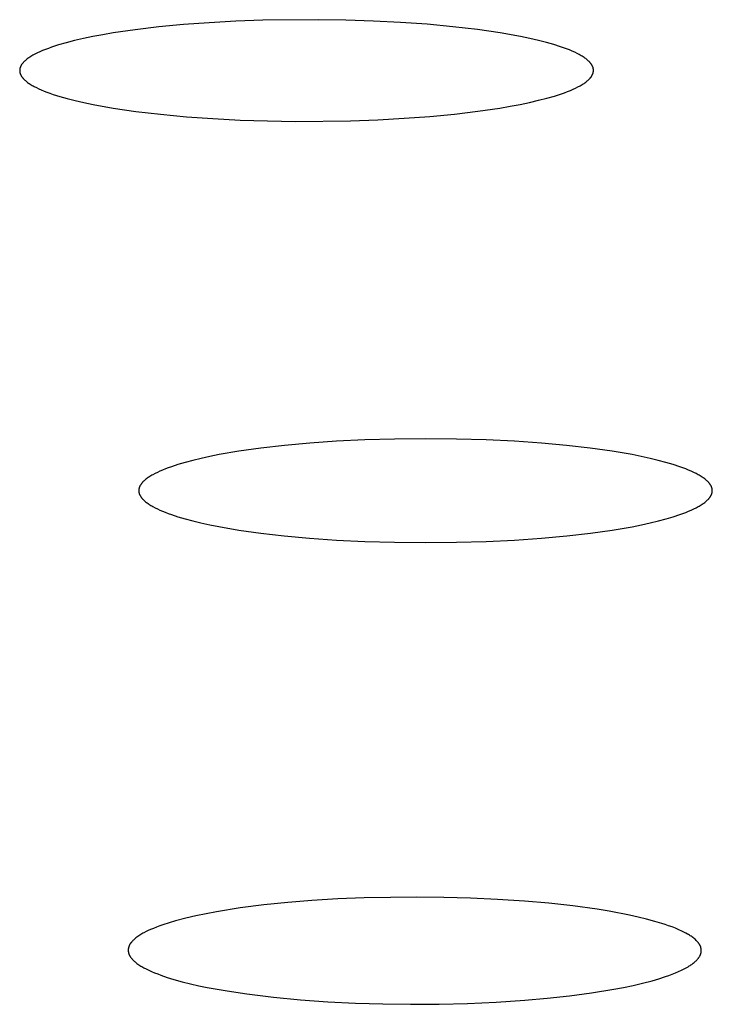
# Model space of a CAD drawing. Units: millimetres. Extents: x -613 to 385, y -1463 to 1531.
# Drawn here: x 256 to 262, y 1436 to 1444 of the extents above; entities that cross this region are included whole.
import ezdxf

# ---------------------------------------------------------------- set-up
doc = ezdxf.new("R2010")
doc.units = ezdxf.units.MM
doc.header["$MEASUREMENT"] = 0

msp = doc.modelspace()

# ---------------------------------------------------------------- linework, layer by layer
for p, q in [((257.215, 1444.285), (257.0007, 1444.2647)), ((257.4383, 1444.3015), (257.215, 1444.285)), ((257.6687, 1444.3141), (257.4383, 1444.3015)), ((257.9045, 1444.3227), (257.6687, 1444.3141)), ((258.385, 1444.3277), (257.9045, 1444.3227)), ((258.6261, 1444.324), (258.385, 1444.3277)), ((258.8654, 1444.3162), (258.6261, 1444.324)), ((259.1011, 1444.3041), (258.8654, 1444.3162)), ((259.3314, 1444.2876), (259.1011, 1444.3041)), ((259.5545, 1444.2669), (259.3314, 1444.2876)), ((256.5159, 1444.1973), (256.4294, 1444.181)), ((256.6061, 1444.2126), (256.5159, 1444.1973)), ((256.7972, 1444.2405), (256.6061, 1444.2126)), ((257.0007, 1444.2647), (256.7972, 1444.2405)), ((259.7687, 1444.2417), (259.5545, 1444.2669)), ((259.9658, 1444.213), (259.7687, 1444.2417)), ((260.1419, 1444.1816), (259.9658, 1444.213)), ((256.1306, 1444.1082), (256.0705, 1444.0888)), ((256.1967, 1444.1272), (256.1306, 1444.1082)), ((256.2688, 1444.1458), (256.1967, 1444.1272)), ((256.347, 1444.1638), (256.2688, 1444.1458)), ((256.4294, 1444.181), (256.347, 1444.1638)), ((260.222, 1444.165), (260.1419, 1444.1816)), ((260.2968, 1444.1478), (260.222, 1444.165)), ((260.3663, 1444.1301), (260.2968, 1444.1478)), ((260.4304, 1444.1119), (260.3663, 1444.1301)), ((260.4892, 1444.0932), (260.4304, 1444.1119)), ((255.8981, 1444.0133), (255.8895, 1444.0081)), ((255.907, 1444.0184), (255.8981, 1444.0133)), ((255.9259, 1444.0287), (255.907, 1444.0184)), ((255.9463, 1444.0389), (255.9259, 1444.0287)), ((255.9682, 1444.049), (255.9463, 1444.0389)), ((255.9915, 1444.0591), (255.9682, 1444.049)), ((256.0163, 1444.069), (255.9915, 1444.0591)), ((256.0426, 1444.0789), (256.0163, 1444.069)), ((256.0705, 1444.0888), (256.0426, 1444.0789)), ((260.5165, 1444.0838), (260.4892, 1444.0932)), ((260.5425, 1444.0742), (260.5165, 1444.0838)), ((260.5671, 1444.0645), (260.5425, 1444.0742)), ((260.5904, 1444.0547), (260.5671, 1444.0645)), ((260.6123, 1444.0449), (260.5904, 1444.0547)), ((260.6329, 1444.0349), (260.6123, 1444.0449)), ((260.652, 1444.0249), (260.6329, 1444.0349)), ((260.6611, 1444.0199), (260.652, 1444.0249)), ((260.6698, 1444.0149), (260.6611, 1444.0199)), ((260.6782, 1444.0098), (260.6698, 1444.0149)), ((255.8051, 1443.9297), (255.8037, 1443.927)), ((255.8066, 1443.9323), (255.8051, 1443.9297)), ((255.8082, 1443.935), (255.8066, 1443.9323)), ((255.8099, 1443.9376), (255.8082, 1443.935)), ((255.8116, 1443.9402), (255.8099, 1443.9376)), ((255.8135, 1443.9429), (255.8116, 1443.9402)), ((255.8155, 1443.9455), (255.8135, 1443.9429)), ((255.8175, 1443.9481), (255.8155, 1443.9455)), ((255.8196, 1443.9508), (255.8175, 1443.9481)), ((255.8219, 1443.9534), (255.8196, 1443.9508)), ((255.8242, 1443.956), (255.8219, 1443.9534)), ((255.8266, 1443.9586), (255.8242, 1443.956)), ((255.8291, 1443.9613), (255.8266, 1443.9586)), ((255.8317, 1443.9639), (255.8291, 1443.9613)), ((255.8343, 1443.9665), (255.8317, 1443.9639)), ((255.84, 1443.9717), (255.8343, 1443.9665)), ((255.846, 1443.977), (255.84, 1443.9717)), ((255.8523, 1443.9822), (255.846, 1443.977)), ((255.859, 1443.9874), (255.8523, 1443.9822)), ((255.8661, 1443.9926), (255.859, 1443.9874)), ((255.8736, 1443.9978), (255.8661, 1443.9926)), ((255.8814, 1444.003), (255.8736, 1443.9978)), ((255.8895, 1444.0081), (255.8814, 1444.003)), ((260.6862, 1444.0047), (260.6782, 1444.0098)), ((260.6939, 1443.9996), (260.6862, 1444.0047)), ((260.7013, 1443.9945), (260.6939, 1443.9996)), ((260.7083, 1443.9894), (260.7013, 1443.9945)), ((260.7149, 1443.9843), (260.7083, 1443.9894)), ((260.7212, 1443.9791), (260.7149, 1443.9843)), ((260.7272, 1443.974), (260.7212, 1443.9791)), ((260.7328, 1443.9688), (260.7272, 1443.974)), ((260.7381, 1443.9636), (260.7328, 1443.9688)), ((260.7406, 1443.961), (260.7381, 1443.9636)), ((260.743, 1443.9584), (260.7406, 1443.961)), ((260.7453, 1443.9558), (260.743, 1443.9584)), ((260.7476, 1443.9532), (260.7453, 1443.9558)), ((260.7497, 1443.9506), (260.7476, 1443.9532)), ((260.7518, 1443.948), (260.7497, 1443.9506)), ((260.7538, 1443.9454), (260.7518, 1443.948)), ((260.7557, 1443.9428), (260.7538, 1443.9454)), ((260.7575, 1443.9402), (260.7557, 1443.9428)), ((260.7592, 1443.9376), (260.7575, 1443.9402)), ((260.7608, 1443.9349), (260.7592, 1443.9376)), ((260.7624, 1443.9323), (260.7608, 1443.9349)), ((260.7638, 1443.9297), (260.7624, 1443.9323)), ((260.7652, 1443.9271), (260.7638, 1443.9297)), ((255.7932, 1443.8901), (255.7931, 1443.8874)), ((255.7931, 1443.8874), (255.7931, 1443.8848)), ((255.7931, 1443.8848), (255.7932, 1443.8821)), ((255.7934, 1443.8927), (255.7932, 1443.8901)), ((255.7932, 1443.8821), (255.7934, 1443.8795)), ((255.7936, 1443.8954), (255.7934, 1443.8927)), ((255.7934, 1443.8795), (255.7937, 1443.8769)), ((255.794, 1443.898), (255.7936, 1443.8954)), ((255.7937, 1443.8769), (255.794, 1443.8742)), ((255.7944, 1443.9006), (255.794, 1443.898)), ((255.794, 1443.8742), (255.7945, 1443.8716)), ((255.7949, 1443.9033), (255.7944, 1443.9006)), ((255.7945, 1443.8716), (255.795, 1443.869)), ((255.7955, 1443.9059), (255.7949, 1443.9033)), ((255.795, 1443.869), (255.7957, 1443.8663)), ((255.7962, 1443.9086), (255.7955, 1443.9059)), ((255.7957, 1443.8663), (255.7964, 1443.8637)), ((255.797, 1443.9112), (255.7962, 1443.9086)), ((255.7964, 1443.8637), (255.7972, 1443.8611)), ((255.7979, 1443.9138), (255.797, 1443.9112)), ((255.7972, 1443.8611), (255.7981, 1443.8584)), ((255.7989, 1443.9165), (255.7979, 1443.9138)), ((255.7981, 1443.8584), (255.7991, 1443.8558)), ((255.7999, 1443.9191), (255.7989, 1443.9165)), ((255.7991, 1443.8558), (255.8001, 1443.8532)), ((255.8011, 1443.9218), (255.7999, 1443.9191)), ((255.8001, 1443.8532), (255.8013, 1443.8505)), ((255.8023, 1443.9244), (255.8011, 1443.9218)), ((255.8013, 1443.8505), (255.8025, 1443.8479)), ((255.8037, 1443.927), (255.8023, 1443.9244)), ((255.8025, 1443.8479), (255.8039, 1443.8453)), ((255.8039, 1443.8453), (255.8053, 1443.8427)), ((255.8053, 1443.8427), (255.8068, 1443.84)), ((260.761, 1443.8402), (260.7626, 1443.8428)), ((260.7626, 1443.8428), (260.764, 1443.8454)), ((260.764, 1443.8454), (260.7654, 1443.8481)), ((260.7665, 1443.9245), (260.7652, 1443.9271)), ((260.7654, 1443.8481), (260.7667, 1443.8507)), ((260.7677, 1443.9218), (260.7665, 1443.9245)), ((260.7667, 1443.8507), (260.7679, 1443.8533)), ((260.7688, 1443.9192), (260.7677, 1443.9218)), ((260.7679, 1443.8533), (260.769, 1443.856)), ((260.7698, 1443.9166), (260.7688, 1443.9192)), ((260.769, 1443.856), (260.77, 1443.8586)), ((260.7708, 1443.914), (260.7698, 1443.9166)), ((260.77, 1443.8586), (260.7709, 1443.8612)), ((260.7716, 1443.9113), (260.7708, 1443.914)), ((260.7709, 1443.8612), (260.7717, 1443.8639)), ((260.7724, 1443.9087), (260.7716, 1443.9113)), ((260.7717, 1443.8639), (260.7725, 1443.8665)), ((260.773, 1443.9061), (260.7724, 1443.9087)), ((260.7725, 1443.8665), (260.7731, 1443.8692)), ((260.7736, 1443.9034), (260.773, 1443.9061)), ((260.7731, 1443.8692), (260.7737, 1443.8718)), ((260.7741, 1443.9008), (260.7736, 1443.9034)), ((260.7737, 1443.8718), (260.7742, 1443.8744)), ((260.7745, 1443.8982), (260.7741, 1443.9008)), ((260.7742, 1443.8744), (260.7746, 1443.8771)), ((260.7748, 1443.8955), (260.7745, 1443.8982)), ((260.7746, 1443.8771), (260.7749, 1443.8797)), ((260.775, 1443.8929), (260.7748, 1443.8955)), ((260.7749, 1443.8797), (260.7751, 1443.8823)), ((260.7752, 1443.8903), (260.775, 1443.8929)), ((260.7751, 1443.8823), (260.7752, 1443.885)), ((260.7752, 1443.8876), (260.7752, 1443.8903)), ((260.7752, 1443.885), (260.7752, 1443.8876)), ((255.8068, 1443.84), (255.8084, 1443.8374)), ((255.8084, 1443.8374), (255.8101, 1443.8348)), ((255.8101, 1443.8348), (255.8118, 1443.8322)), ((255.8118, 1443.8322), (255.8137, 1443.8296)), ((255.8137, 1443.8296), (255.8156, 1443.827)), ((255.8156, 1443.827), (255.8177, 1443.8243)), ((255.8177, 1443.8243), (255.8198, 1443.8217)), ((255.8198, 1443.8217), (255.822, 1443.8191)), ((255.822, 1443.8191), (255.8243, 1443.8165)), ((255.8243, 1443.8165), (255.8267, 1443.8139)), ((255.8267, 1443.8139), (255.8291, 1443.8113)), ((255.8291, 1443.8113), (255.8317, 1443.8087)), ((255.8317, 1443.8087), (255.8371, 1443.8036)), ((255.8371, 1443.8036), (255.8428, 1443.7984)), ((255.8428, 1443.7984), (255.8488, 1443.7932)), ((255.8488, 1443.7932), (255.8552, 1443.7881)), ((255.8552, 1443.7881), (255.862, 1443.7829)), ((255.862, 1443.7829), (255.8691, 1443.7778)), ((255.8691, 1443.7778), (255.8765, 1443.7727)), ((255.8765, 1443.7727), (255.8843, 1443.7676)), ((255.8843, 1443.7676), (255.8924, 1443.7625)), ((255.8924, 1443.7625), (255.9009, 1443.7575)), ((255.9009, 1443.7575), (255.9097, 1443.7524)), ((260.6598, 1443.7542), (260.6687, 1443.7594)), ((260.6687, 1443.7594), (260.6773, 1443.7645)), ((260.6773, 1443.7645), (260.6855, 1443.7697)), ((260.6855, 1443.7697), (260.6933, 1443.7748)), ((260.6933, 1443.7748), (260.7008, 1443.78)), ((260.7008, 1443.78), (260.7079, 1443.7852)), ((260.7079, 1443.7852), (260.7147, 1443.7904)), ((260.7147, 1443.7904), (260.7211, 1443.7956)), ((260.7211, 1443.7956), (260.7271, 1443.8008)), ((260.7271, 1443.8008), (260.7328, 1443.806)), ((260.7328, 1443.806), (260.7381, 1443.8113)), ((260.7381, 1443.8113), (260.7407, 1443.8139)), ((260.7407, 1443.8139), (260.7431, 1443.8165)), ((260.7431, 1443.8165), (260.7455, 1443.8191)), ((260.7455, 1443.8191), (260.7477, 1443.8218)), ((260.7477, 1443.8218), (260.7499, 1443.8244)), ((260.7499, 1443.8244), (260.752, 1443.827)), ((260.752, 1443.827), (260.754, 1443.8296)), ((260.754, 1443.8296), (260.7559, 1443.8323)), ((260.7559, 1443.8323), (260.7577, 1443.8349)), ((260.7577, 1443.8349), (260.7594, 1443.8375)), ((260.7594, 1443.8375), (260.761, 1443.8402)), ((255.9097, 1443.7524), (255.9189, 1443.7474)), ((255.9189, 1443.7474), (255.9382, 1443.7374)), ((255.9382, 1443.7374), (255.9589, 1443.7275)), ((255.9589, 1443.7275), (255.981, 1443.7176)), ((255.981, 1443.7176), (256.0044, 1443.7079)), ((256.0044, 1443.7079), (256.0291, 1443.6982)), ((256.0291, 1443.6982), (256.0552, 1443.6886)), ((256.0552, 1443.6886), (256.0827, 1443.6792)), ((256.0827, 1443.6792), (256.1416, 1443.6605)), ((260.4367, 1443.6648), (260.4965, 1443.6841)), ((260.4965, 1443.6841), (260.5242, 1443.6939)), ((260.5242, 1443.6939), (260.5505, 1443.7038)), ((260.5505, 1443.7038), (260.5753, 1443.7138)), ((260.5753, 1443.7138), (260.5986, 1443.7238)), ((260.5986, 1443.7238), (260.6204, 1443.7339)), ((260.6204, 1443.7339), (260.6408, 1443.744)), ((260.6408, 1443.744), (260.6598, 1443.7542)), ((256.1416, 1443.6605), (256.2058, 1443.6424)), ((256.2058, 1443.6424), (256.2753, 1443.6247)), ((256.2753, 1443.6247), (256.3501, 1443.6076)), ((256.3501, 1443.6076), (256.4301, 1443.591)), ((256.4301, 1443.591), (256.6056, 1443.5597)), ((260.0525, 1443.5757), (260.1388, 1443.5921)), ((260.1388, 1443.5921), (260.2212, 1443.6093)), ((260.2212, 1443.6093), (260.2993, 1443.6274)), ((260.2993, 1443.6274), (260.371, 1443.6459)), ((260.371, 1443.6459), (260.4367, 1443.6648)), ((256.6056, 1443.5597), (256.8017, 1443.5312)), ((256.8017, 1443.5312), (257.0166, 1443.5059)), ((257.0166, 1443.5059), (257.2402, 1443.485)), ((259.3547, 1443.4877), (259.5686, 1443.5081)), ((259.5686, 1443.5081), (259.7717, 1443.5323)), ((259.7717, 1443.5323), (259.9624, 1443.5603)), ((259.9624, 1443.5603), (260.0525, 1443.5757)), ((257.2402, 1443.485), (257.4708, 1443.4685)), ((257.4708, 1443.4685), (257.7067, 1443.4564)), ((257.7067, 1443.4564), (257.9459, 1443.4485)), ((257.9459, 1443.4485), (258.1869, 1443.4448)), ((258.1869, 1443.4448), (258.6667, 1443.4499)), ((258.6667, 1443.4499), (258.902, 1443.4585)), ((258.902, 1443.4585), (259.132, 1443.4711)), ((259.132, 1443.4711), (259.3547, 1443.4877)), ((258.7906, 1440.678), (258.5447, 1440.6663)), ((259.0484, 1440.6853), (258.7906, 1440.678)), ((259.3173, 1440.6878), (259.0484, 1440.6853)), ((259.5862, 1440.6853), (259.3173, 1440.6878)), ((259.8441, 1440.678), (259.5862, 1440.6853)), ((260.09, 1440.6662), (259.8441, 1440.678)), ((257.887, 1440.607), (257.6974, 1440.5802)), ((258.092, 1440.6305), (257.887, 1440.607)), ((258.3115, 1440.6503), (258.092, 1440.6305)), ((258.5447, 1440.6663), (258.3115, 1440.6503)), ((260.3232, 1440.6502), (260.09, 1440.6662)), ((260.5427, 1440.6303), (260.3232, 1440.6502)), ((260.7477, 1440.6068), (260.5427, 1440.6303)), ((260.9373, 1440.58), (260.7477, 1440.6068)), ((257.3679, 1440.5178), (257.2964, 1440.5006)), ((257.4438, 1440.5344), (257.3679, 1440.5178)), ((257.5241, 1440.5504), (257.4438, 1440.5344)), ((257.6974, 1440.5802), (257.5241, 1440.5504)), ((261.1106, 1440.5502), (260.9373, 1440.58)), ((261.1909, 1440.5342), (261.1106, 1440.5502)), ((261.2668, 1440.5176), (261.1909, 1440.5342)), ((261.3382, 1440.5004), (261.2668, 1440.5176)), ((257.058, 1440.4264), (257.0337, 1440.4166)), ((257.0835, 1440.4361), (257.058, 1440.4264)), ((257.1103, 1440.4457), (257.0835, 1440.4361)), ((257.1676, 1440.4645), (257.1103, 1440.4457)), ((257.2296, 1440.4828), (257.1676, 1440.4645)), ((257.2964, 1440.5006), (257.2296, 1440.4828)), ((261.405, 1440.4826), (261.3382, 1440.5004)), ((261.4671, 1440.4642), (261.405, 1440.4826)), ((261.5243, 1440.4454), (261.4671, 1440.4642)), ((261.5511, 1440.4358), (261.5243, 1440.4454)), ((261.5766, 1440.4261), (261.5511, 1440.4358)), ((261.6009, 1440.4163), (261.5766, 1440.4261)), ((256.8932, 1440.3401), (256.8866, 1440.3348)), ((256.9003, 1440.3453), (256.8932, 1440.3401)), ((256.9076, 1440.3505), (256.9003, 1440.3453)), ((256.9153, 1440.3557), (256.9076, 1440.3505)), ((256.9234, 1440.3609), (256.9153, 1440.3557)), ((256.9317, 1440.3661), (256.9234, 1440.3609)), ((256.9405, 1440.3712), (256.9317, 1440.3661)), ((256.9495, 1440.3764), (256.9405, 1440.3712)), ((256.9686, 1440.3865), (256.9495, 1440.3764)), ((256.989, 1440.3966), (256.9686, 1440.3865)), ((257.0107, 1440.4067), (256.989, 1440.3966)), ((257.0337, 1440.4166), (257.0107, 1440.4067)), ((261.6239, 1440.4064), (261.6009, 1440.4163)), ((261.6456, 1440.3963), (261.6239, 1440.4064)), ((261.666, 1440.3862), (261.6456, 1440.3963)), ((261.6851, 1440.376), (261.666, 1440.3862)), ((261.6941, 1440.3709), (261.6851, 1440.376)), ((261.7028, 1440.3658), (261.6941, 1440.3709)), ((261.7112, 1440.3606), (261.7028, 1440.3658)), ((261.7193, 1440.3554), (261.7112, 1440.3606)), ((261.727, 1440.3502), (261.7193, 1440.3554)), ((261.7343, 1440.345), (261.727, 1440.3502)), ((261.7413, 1440.3397), (261.7343, 1440.345)), ((261.748, 1440.3345), (261.7413, 1440.3397)), ((256.8284, 1440.2516), (256.828, 1440.2488)), ((256.8289, 1440.2543), (256.8284, 1440.2516)), ((256.8295, 1440.257), (256.8289, 1440.2543)), ((256.8302, 1440.2597), (256.8295, 1440.257)), ((256.831, 1440.2624), (256.8302, 1440.2597)), ((256.8319, 1440.2652), (256.831, 1440.2624)), ((256.8329, 1440.2679), (256.8319, 1440.2652)), ((256.8339, 1440.2706), (256.8329, 1440.2679)), ((256.8351, 1440.2733), (256.8339, 1440.2706)), ((256.8364, 1440.276), (256.8351, 1440.2733)), ((256.8377, 1440.2787), (256.8364, 1440.276)), ((256.8391, 1440.2814), (256.8377, 1440.2787)), ((256.8407, 1440.2841), (256.8391, 1440.2814)), ((256.8423, 1440.2868), (256.8407, 1440.2841)), ((256.844, 1440.2895), (256.8423, 1440.2868)), ((256.8458, 1440.2922), (256.844, 1440.2895)), ((256.8477, 1440.2949), (256.8458, 1440.2922)), ((256.8496, 1440.2976), (256.8477, 1440.2949)), ((256.8517, 1440.3003), (256.8496, 1440.2976)), ((256.8538, 1440.3029), (256.8517, 1440.3003)), ((256.8561, 1440.3056), (256.8538, 1440.3029)), ((256.8584, 1440.3083), (256.8561, 1440.3056)), ((256.8608, 1440.3109), (256.8584, 1440.3083)), ((256.8633, 1440.3136), (256.8608, 1440.3109)), ((256.8686, 1440.3189), (256.8633, 1440.3136)), ((256.8743, 1440.3242), (256.8686, 1440.3189)), ((256.8802, 1440.3295), (256.8743, 1440.3242)), ((256.8866, 1440.3348), (256.8802, 1440.3295)), ((261.7543, 1440.3292), (261.748, 1440.3345)), ((261.7603, 1440.3239), (261.7543, 1440.3292)), ((261.7659, 1440.3186), (261.7603, 1440.3239)), ((261.7712, 1440.3133), (261.7659, 1440.3186)), ((261.7737, 1440.3106), (261.7712, 1440.3133)), ((261.7762, 1440.3079), (261.7737, 1440.3106)), ((261.7785, 1440.3052), (261.7762, 1440.3079)), ((261.7807, 1440.3026), (261.7785, 1440.3052)), ((261.7829, 1440.2999), (261.7807, 1440.3026)), ((261.7849, 1440.2972), (261.7829, 1440.2999)), ((261.7869, 1440.2945), (261.7849, 1440.2972)), ((261.7888, 1440.2918), (261.7869, 1440.2945)), ((261.7906, 1440.2891), (261.7888, 1440.2918)), ((261.7923, 1440.2864), (261.7906, 1440.2891)), ((261.7939, 1440.2837), (261.7923, 1440.2864)), ((261.7954, 1440.281), (261.7939, 1440.2837)), ((261.7969, 1440.2783), (261.7954, 1440.281)), ((261.7982, 1440.2756), (261.7969, 1440.2783)), ((261.7995, 1440.2729), (261.7982, 1440.2756)), ((261.8006, 1440.2702), (261.7995, 1440.2729)), ((261.8017, 1440.2675), (261.8006, 1440.2702)), ((261.8027, 1440.2648), (261.8017, 1440.2675)), ((261.8036, 1440.262), (261.8027, 1440.2648)), ((261.8043, 1440.2593), (261.8036, 1440.262)), ((261.805, 1440.2566), (261.8043, 1440.2593)), ((261.8057, 1440.2539), (261.805, 1440.2566)), ((261.8062, 1440.2512), (261.8057, 1440.2539)), ((261.8066, 1440.2484), (261.8062, 1440.2512)), ((256.8273, 1440.2406), (256.8272, 1440.2379)), ((256.8272, 1440.2379), (256.8273, 1440.2352)), ((256.8274, 1440.2434), (256.8273, 1440.2406)), ((256.8273, 1440.2352), (256.8274, 1440.2325)), ((256.8277, 1440.2461), (256.8274, 1440.2434)), ((256.8274, 1440.2325), (256.8277, 1440.2297)), ((256.828, 1440.2488), (256.8277, 1440.2461)), ((256.8277, 1440.2297), (256.828, 1440.227)), ((256.828, 1440.227), (256.8284, 1440.2243)), ((256.8284, 1440.2243), (256.8289, 1440.2216)), ((256.8289, 1440.2216), (256.8296, 1440.2189)), ((256.8296, 1440.2189), (256.8303, 1440.2161)), ((256.8303, 1440.2161), (256.8311, 1440.2134)), ((256.8311, 1440.2134), (256.8319, 1440.2107)), ((256.8319, 1440.2107), (256.8329, 1440.208)), ((256.8329, 1440.208), (256.834, 1440.2053)), ((256.834, 1440.2053), (256.8352, 1440.2026)), ((256.8352, 1440.2026), (256.8364, 1440.1999)), ((256.8364, 1440.1999), (256.8377, 1440.1972)), ((256.8377, 1440.1972), (256.8392, 1440.1945)), ((256.8392, 1440.1945), (256.8407, 1440.1918)), ((256.8407, 1440.1918), (256.8423, 1440.1891)), ((256.8423, 1440.1891), (256.844, 1440.1864)), ((256.844, 1440.1864), (256.8458, 1440.1837)), ((256.8458, 1440.1837), (256.8477, 1440.181)), ((256.8477, 1440.181), (256.8497, 1440.1784)), ((256.8497, 1440.1784), (256.8517, 1440.1757)), ((256.8517, 1440.1757), (256.8539, 1440.173)), ((256.8539, 1440.173), (256.8561, 1440.1703)), ((256.8561, 1440.1703), (256.8585, 1440.1677)), ((256.8585, 1440.1677), (256.8609, 1440.165)), ((256.8609, 1440.165), (256.8634, 1440.1623)), ((261.7738, 1440.1645), (261.7762, 1440.1672)), ((261.7762, 1440.1672), (261.7786, 1440.1699)), ((261.7786, 1440.1699), (261.7808, 1440.1726)), ((261.7808, 1440.1726), (261.7829, 1440.1752)), ((261.7829, 1440.1752), (261.785, 1440.1779)), ((261.785, 1440.1779), (261.787, 1440.1806)), ((261.787, 1440.1806), (261.7888, 1440.1833)), ((261.7888, 1440.1833), (261.7906, 1440.186)), ((261.7906, 1440.186), (261.7923, 1440.1887)), ((261.7923, 1440.1887), (261.7939, 1440.1914)), ((261.7939, 1440.1914), (261.7955, 1440.1941)), ((261.7955, 1440.1941), (261.7969, 1440.1968)), ((261.7969, 1440.1968), (261.7982, 1440.1995)), ((261.7982, 1440.1995), (261.7995, 1440.2022)), ((261.7995, 1440.2022), (261.8006, 1440.2049)), ((261.8006, 1440.2049), (261.8017, 1440.2076)), ((261.8017, 1440.2076), (261.8027, 1440.2103)), ((261.8027, 1440.2103), (261.8036, 1440.213)), ((261.8036, 1440.213), (261.8044, 1440.2157)), ((261.8044, 1440.2157), (261.8051, 1440.2184)), ((261.8051, 1440.2184), (261.8057, 1440.2211)), ((261.8057, 1440.2211), (261.8062, 1440.2239)), ((261.8062, 1440.2239), (261.8066, 1440.2266)), ((261.8069, 1440.2457), (261.8066, 1440.2484)), ((261.8066, 1440.2266), (261.8069, 1440.2293)), ((261.8072, 1440.243), (261.8069, 1440.2457)), ((261.8069, 1440.2293), (261.8072, 1440.232)), ((261.8073, 1440.2402), (261.8072, 1440.243)), ((261.8072, 1440.232), (261.8073, 1440.2348)), ((261.8073, 1440.2375), (261.8073, 1440.2402)), ((261.8073, 1440.2348), (261.8073, 1440.2375)), ((256.8634, 1440.1623), (256.8687, 1440.157)), ((256.8687, 1440.157), (256.8743, 1440.1517)), ((256.8743, 1440.1517), (256.8802, 1440.1464)), ((256.8802, 1440.1464), (256.8866, 1440.1411)), ((256.8866, 1440.1411), (256.8932, 1440.1359)), ((256.8932, 1440.1359), (256.9002, 1440.1306)), ((256.9002, 1440.1306), (256.9076, 1440.1254)), ((256.9076, 1440.1254), (256.9153, 1440.1202)), ((256.9153, 1440.1202), (256.9233, 1440.115)), ((256.9233, 1440.115), (256.9317, 1440.1099)), ((256.9317, 1440.1099), (256.9404, 1440.1047)), ((256.9404, 1440.1047), (256.9494, 1440.0996)), ((256.9494, 1440.0996), (256.9685, 1440.0894)), ((256.9685, 1440.0894), (256.9888, 1440.0793)), ((256.9888, 1440.0793), (257.0105, 1440.0692)), ((261.6459, 1440.0788), (261.6663, 1440.0889)), ((261.6663, 1440.0889), (261.6853, 1440.0991)), ((261.6853, 1440.0991), (261.6944, 1440.1042)), ((261.6944, 1440.1042), (261.7031, 1440.1094)), ((261.7031, 1440.1094), (261.7114, 1440.1146)), ((261.7114, 1440.1146), (261.7194, 1440.1198)), ((261.7194, 1440.1198), (261.7271, 1440.125)), ((261.7271, 1440.125), (261.7345, 1440.1302)), ((261.7345, 1440.1302), (261.7415, 1440.1354)), ((261.7415, 1440.1354), (261.7481, 1440.1407)), ((261.7481, 1440.1407), (261.7545, 1440.146)), ((261.7545, 1440.146), (261.7604, 1440.1513)), ((261.7604, 1440.1513), (261.766, 1440.1566)), ((261.766, 1440.1566), (261.7713, 1440.1619)), ((261.7713, 1440.1619), (261.7738, 1440.1645)), ((257.0105, 1440.0692), (257.0335, 1440.0593)), ((257.0335, 1440.0593), (257.0577, 1440.0495)), ((257.0577, 1440.0495), (257.0832, 1440.0397)), ((257.0832, 1440.0397), (257.1099, 1440.0301)), ((257.1099, 1440.0301), (257.1671, 1440.0112)), ((257.1671, 1440.0112), (257.2291, 1439.9929)), ((261.4057, 1439.9924), (261.4677, 1440.0108)), ((261.4677, 1440.0108), (261.5248, 1440.0297)), ((261.5248, 1440.0297), (261.5516, 1440.0393)), ((261.5516, 1440.0393), (261.5771, 1440.049)), ((261.5771, 1440.049), (261.6013, 1440.0588)), ((261.6013, 1440.0588), (261.6242, 1440.0688)), ((261.6242, 1440.0688), (261.6459, 1440.0788)), ((257.2291, 1439.9929), (257.2958, 1439.975)), ((257.2958, 1439.975), (257.3671, 1439.9577)), ((257.3671, 1439.9577), (257.4429, 1439.941)), ((257.4429, 1439.941), (257.5231, 1439.925)), ((257.5231, 1439.925), (257.6963, 1439.895)), ((260.9384, 1439.8946), (261.1116, 1439.9246)), ((261.1116, 1439.9246), (261.1918, 1439.9406)), ((261.1918, 1439.9406), (261.2676, 1439.9573)), ((261.2676, 1439.9573), (261.339, 1439.9746)), ((261.339, 1439.9746), (261.4057, 1439.9924)), ((257.6963, 1439.895), (257.8859, 1439.868)), ((257.8859, 1439.868), (258.0908, 1439.8444)), ((258.0908, 1439.8444), (258.3104, 1439.8243)), ((258.3104, 1439.8243), (258.5436, 1439.8082)), ((260.091, 1439.8081), (260.3243, 1439.8241)), ((260.3243, 1439.8241), (260.5439, 1439.8441)), ((260.5439, 1439.8441), (260.7488, 1439.8677)), ((260.7488, 1439.8677), (260.9384, 1439.8946)), ((258.5436, 1439.8082), (258.7898, 1439.7964)), ((258.7898, 1439.7964), (259.048, 1439.789)), ((259.048, 1439.789), (259.3173, 1439.7864)), ((259.3173, 1439.7864), (259.5866, 1439.7889)), ((259.5866, 1439.7889), (259.8448, 1439.7962)), ((259.8448, 1439.7962), (260.091, 1439.8081)), ((258.1201, 1436.6609), (257.912, 1436.6395)), ((258.3287, 1436.6777), (258.1201, 1436.6609)), ((258.5564, 1436.6916), (258.3287, 1436.6777)), ((258.7843, 1436.7012), (258.5564, 1436.6916)), ((259.2405, 1436.7081), (258.7843, 1436.7012)), ((259.4748, 1436.7056), (259.2405, 1436.7081)), ((259.709, 1436.6989), (259.4748, 1436.7056)), ((259.943, 1436.6879), (259.709, 1436.6989)), ((260.1768, 1436.6722), (259.943, 1436.6879)), ((260.3874, 1436.6539), (260.1768, 1436.6722)), ((257.5029, 1436.5805), (257.4131, 1436.5637)), ((257.707, 1436.6131), (257.5029, 1436.5805)), ((257.912, 1436.6395), (257.707, 1436.6131)), ((260.5976, 1436.6307), (260.3874, 1436.6539)), ((260.8069, 1436.6015), (260.5976, 1436.6307)), ((260.9112, 1436.5843), (260.8069, 1436.6015)), ((261.089, 1436.5505), (260.9112, 1436.5843)), ((257.1465, 1436.501), (257.0911, 1436.4847)), ((257.2348, 1436.5244), (257.1465, 1436.501)), ((257.3237, 1436.5451), (257.2348, 1436.5244)), ((257.4131, 1436.5637), (257.3237, 1436.5451)), ((261.1627, 1436.5344), (261.089, 1436.5505)), ((261.2359, 1436.5167), (261.1627, 1436.5344)), ((261.3086, 1436.4971), (261.2359, 1436.5167)), ((261.3687, 1436.4792), (261.3086, 1436.4971)), ((256.8905, 1436.4077), (256.872, 1436.3982)), ((256.9093, 1436.4166), (256.8905, 1436.4077)), ((256.9283, 1436.4251), (256.9093, 1436.4166)), ((256.955, 1436.4364), (256.9283, 1436.4251)), ((256.9819, 1436.4471), (256.955, 1436.4364)), ((257.0089, 1436.4572), (256.9819, 1436.4471)), ((257.0362, 1436.4668), (257.0089, 1436.4572)), ((257.0911, 1436.4847), (257.0362, 1436.4668)), ((261.3985, 1436.4695), (261.3687, 1436.4792)), ((261.4281, 1436.4593), (261.3985, 1436.4695)), ((261.4575, 1436.4484), (261.4281, 1436.4593)), ((261.4866, 1436.437), (261.4575, 1436.4484)), ((261.5154, 1436.4247), (261.4866, 1436.437)), ((261.544, 1436.4117), (261.5154, 1436.4247)), ((261.5606, 1436.4037), (261.544, 1436.4117)), ((261.5769, 1436.3953), (261.5606, 1436.4037)), ((256.7648, 1436.3172), (256.7626, 1436.3146)), ((256.767, 1436.3199), (256.7648, 1436.3172)), ((256.7717, 1436.325), (256.767, 1436.3199)), ((256.7765, 1436.3299), (256.7717, 1436.325)), ((256.7814, 1436.3348), (256.7765, 1436.3299)), ((256.7865, 1436.3395), (256.7814, 1436.3348)), ((256.7943, 1436.3464), (256.7865, 1436.3395)), ((256.8024, 1436.3531), (256.7943, 1436.3464)), ((256.8106, 1436.3595), (256.8024, 1436.3531)), ((256.8189, 1436.3656), (256.8106, 1436.3595)), ((256.8275, 1436.3716), (256.8189, 1436.3656)), ((256.8361, 1436.3773), (256.8275, 1436.3716)), ((256.8449, 1436.3828), (256.8361, 1436.3773)), ((256.8538, 1436.3881), (256.8449, 1436.3828)), ((256.8629, 1436.3932), (256.8538, 1436.3881)), ((256.872, 1436.3982), (256.8629, 1436.3932)), ((261.593, 1436.3865), (261.5769, 1436.3953)), ((261.6009, 1436.3819), (261.593, 1436.3865)), ((261.6088, 1436.3771), (261.6009, 1436.3819)), ((261.6165, 1436.3721), (261.6088, 1436.3771)), ((261.6241, 1436.367), (261.6165, 1436.3721)), ((261.6316, 1436.3617), (261.6241, 1436.367)), ((261.6389, 1436.3563), (261.6316, 1436.3617)), ((261.6461, 1436.3506), (261.6389, 1436.3563)), ((261.6531, 1436.3447), (261.6461, 1436.3506)), ((261.66, 1436.3386), (261.6531, 1436.3447)), ((261.6667, 1436.3322), (261.66, 1436.3386)), ((261.6713, 1436.3276), (261.6667, 1436.3322)), ((261.6757, 1436.3229), (261.6713, 1436.3276)), ((261.68, 1436.3181), (261.6757, 1436.3229)), ((261.6842, 1436.3131), (261.68, 1436.3181)), ((256.7357, 1436.2495), (256.7356, 1436.2477)), ((256.7356, 1436.2477), (256.7356, 1436.2459)), ((256.7356, 1436.2459), (256.7357, 1436.243)), ((256.7358, 1436.2513), (256.7357, 1436.2495)), ((256.7357, 1436.243), (256.7358, 1436.2401)), ((256.7359, 1436.2531), (256.7358, 1436.2513)), ((256.7358, 1436.2401), (256.736, 1436.2373)), ((256.736, 1436.2549), (256.7359, 1436.2531)), ((256.7362, 1436.2566), (256.736, 1436.2549)), ((256.736, 1436.2373), (256.7363, 1436.2345)), ((256.7364, 1436.2583), (256.7362, 1436.2566)), ((256.7363, 1436.2345), (256.7367, 1436.2317)), ((256.7367, 1436.2601), (256.7364, 1436.2583)), ((256.737, 1436.2618), (256.7367, 1436.2601)), ((256.7367, 1436.2317), (256.7372, 1436.2289)), ((256.7373, 1436.2635), (256.737, 1436.2618)), ((256.7376, 1436.2652), (256.7373, 1436.2635)), ((256.738, 1436.2668), (256.7376, 1436.2652)), ((256.7384, 1436.2685), (256.738, 1436.2668)), ((256.7388, 1436.2702), (256.7384, 1436.2685)), ((256.7392, 1436.2718), (256.7388, 1436.2702)), ((256.7397, 1436.2734), (256.7392, 1436.2718)), ((256.7408, 1436.2766), (256.7397, 1436.2734)), ((256.7419, 1436.2798), (256.7408, 1436.2766)), ((256.7432, 1436.283), (256.7419, 1436.2798)), ((256.7445, 1436.286), (256.7432, 1436.283)), ((256.7459, 1436.2891), (256.7445, 1436.286)), ((256.7475, 1436.2921), (256.7459, 1436.2891)), ((256.7491, 1436.295), (256.7475, 1436.2921)), ((256.7508, 1436.298), (256.7491, 1436.295)), ((256.7526, 1436.3008), (256.7508, 1436.298)), ((256.7545, 1436.3037), (256.7526, 1436.3008)), ((256.7564, 1436.3065), (256.7545, 1436.3037)), ((256.7584, 1436.3092), (256.7564, 1436.3065)), ((256.7605, 1436.3119), (256.7584, 1436.3092)), ((256.7626, 1436.3146), (256.7605, 1436.3119)), ((261.6862, 1436.3106), (261.6842, 1436.3131)), ((261.6881, 1436.308), (261.6862, 1436.3106)), ((261.69, 1436.3054), (261.6881, 1436.308)), ((261.6919, 1436.3028), (261.69, 1436.3054)), ((261.6937, 1436.3001), (261.6919, 1436.3028)), ((261.6954, 1436.2974), (261.6937, 1436.3001)), ((261.697, 1436.2947), (261.6954, 1436.2974)), ((261.6986, 1436.2919), (261.697, 1436.2947)), ((261.7001, 1436.2891), (261.6986, 1436.2919)), ((261.7015, 1436.2863), (261.7001, 1436.2891)), ((261.7029, 1436.2834), (261.7015, 1436.2863)), ((261.7042, 1436.2805), (261.7029, 1436.2834)), ((261.7053, 1436.2776), (261.7042, 1436.2805)), ((261.7064, 1436.2746), (261.7053, 1436.2776)), ((261.7074, 1436.2716), (261.7064, 1436.2746)), ((261.7083, 1436.2686), (261.7074, 1436.2716)), ((261.7091, 1436.2655), (261.7083, 1436.2686)), ((261.7099, 1436.2623), (261.7091, 1436.2655)), ((261.7105, 1436.2592), (261.7099, 1436.2623)), ((261.7107, 1436.2576), (261.7105, 1436.2592)), ((261.7109, 1436.256), (261.7107, 1436.2576)), ((261.7107, 1436.2294), (261.7111, 1436.2321)), ((261.7112, 1436.2544), (261.7109, 1436.256)), ((261.7111, 1436.2321), (261.7114, 1436.2347)), ((261.7113, 1436.2528), (261.7112, 1436.2544)), ((261.7115, 1436.2511), (261.7113, 1436.2528)), ((261.7114, 1436.2347), (261.7116, 1436.2374)), ((261.7116, 1436.2495), (261.7115, 1436.2511)), ((261.7117, 1436.2478), (261.7116, 1436.2495)), ((261.7116, 1436.2374), (261.7117, 1436.2388)), ((261.7118, 1436.2462), (261.7117, 1436.2478)), ((261.7117, 1436.2388), (261.7118, 1436.2401)), ((261.7118, 1436.2445), (261.7118, 1436.2462)), ((261.7118, 1436.2428), (261.7118, 1436.2445)), ((261.7118, 1436.2415), (261.7118, 1436.2428)), ((261.7118, 1436.2401), (261.7118, 1436.2415)), ((256.7372, 1436.2289), (256.7377, 1436.2262)), ((256.7377, 1436.2262), (256.7384, 1436.2235)), ((256.7384, 1436.2235), (256.7391, 1436.2208)), ((256.7391, 1436.2208), (256.74, 1436.2182)), ((256.74, 1436.2182), (256.7408, 1436.2156)), ((256.7408, 1436.2156), (256.7418, 1436.213)), ((256.7418, 1436.213), (256.7428, 1436.2104)), ((256.7428, 1436.2104), (256.7439, 1436.2079)), ((256.7439, 1436.2079), (256.7451, 1436.2054)), ((256.7451, 1436.2054), (256.7463, 1436.2029)), ((256.7463, 1436.2029), (256.7476, 1436.2004)), ((256.7476, 1436.2004), (256.749, 1436.198)), ((256.749, 1436.198), (256.7504, 1436.1956)), ((256.7504, 1436.1956), (256.7518, 1436.1933)), ((256.7518, 1436.1933), (256.7533, 1436.1909)), ((256.7533, 1436.1909), (256.7549, 1436.1886)), ((256.7549, 1436.1886), (256.7565, 1436.1863)), ((256.7565, 1436.1863), (256.7581, 1436.184)), ((256.7581, 1436.184), (256.7615, 1436.1796)), ((256.7615, 1436.1796), (256.765, 1436.1752)), ((256.765, 1436.1752), (256.7687, 1436.1709)), ((256.7687, 1436.1709), (256.7725, 1436.1667)), ((256.7725, 1436.1667), (256.776, 1436.1629)), ((256.776, 1436.1629), (256.7796, 1436.1592)), ((256.7796, 1436.1592), (256.7833, 1436.1556)), ((256.7833, 1436.1556), (256.7871, 1436.152)), ((256.7871, 1436.152), (256.7909, 1436.1485)), ((256.7909, 1436.1485), (256.7947, 1436.1451)), ((261.6548, 1436.1443), (261.6611, 1436.1499)), ((261.6611, 1436.1499), (261.6671, 1436.1556)), ((261.6671, 1436.1556), (261.6729, 1436.1614)), ((261.6729, 1436.1614), (261.6757, 1436.1644)), ((261.6757, 1436.1644), (261.6785, 1436.1675)), ((261.6785, 1436.1675), (261.6812, 1436.1706)), ((261.6812, 1436.1706), (261.6838, 1436.1738)), ((261.6838, 1436.1738), (261.6864, 1436.177)), ((261.6864, 1436.177), (261.6888, 1436.1803)), ((261.6888, 1436.1803), (261.6912, 1436.1836)), ((261.6912, 1436.1836), (261.6935, 1436.187)), ((261.6935, 1436.187), (261.6957, 1436.1905)), ((261.6957, 1436.1905), (261.6977, 1436.194)), ((261.6977, 1436.194), (261.6997, 1436.1976)), ((261.6997, 1436.1976), (261.7016, 1436.2013)), ((261.7016, 1436.2013), (261.7027, 1436.2037)), ((261.7027, 1436.2037), (261.7038, 1436.2062)), ((261.7038, 1436.2062), (261.7048, 1436.2087)), ((261.7048, 1436.2087), (261.7058, 1436.2112)), ((261.7058, 1436.2112), (261.7067, 1436.2137)), ((261.7067, 1436.2137), (261.7076, 1436.2163)), ((261.7076, 1436.2163), (261.7084, 1436.2189)), ((261.7084, 1436.2189), (261.7091, 1436.2215)), ((261.7091, 1436.2215), (261.7097, 1436.2241)), ((261.7097, 1436.2241), (261.7103, 1436.2267)), ((261.7103, 1436.2267), (261.7107, 1436.2294)), ((256.7947, 1436.1451), (256.8026, 1436.1385)), ((256.8026, 1436.1385), (256.8107, 1436.1321)), ((256.8107, 1436.1321), (256.819, 1436.1259)), ((256.819, 1436.1259), (256.8275, 1436.12)), ((256.8275, 1436.12), (256.8361, 1436.1143)), ((256.8361, 1436.1143), (256.8449, 1436.1089)), ((256.8449, 1436.1089), (256.8538, 1436.1036)), ((256.8538, 1436.1036), (256.8629, 1436.0984)), ((256.8629, 1436.0984), (256.872, 1436.0935)), ((256.872, 1436.0935), (256.8906, 1436.084)), ((256.8906, 1436.084), (256.9093, 1436.075)), ((256.9093, 1436.075), (256.9364, 1436.0627)), ((256.9364, 1436.0627), (256.9638, 1436.0511)), ((261.4871, 1436.0494), (261.5151, 1436.0614)), ((261.5151, 1436.0614), (261.5389, 1436.0723)), ((261.5389, 1436.0723), (261.5623, 1436.0838)), ((261.5623, 1436.0838), (261.5738, 1436.0899)), ((261.5738, 1436.0899), (261.5852, 1436.0962)), ((261.5852, 1436.0962), (261.5964, 1436.1028)), ((261.5964, 1436.1028), (261.6075, 1436.1096)), ((261.6075, 1436.1096), (261.6146, 1436.1141)), ((261.6146, 1436.1141), (261.6216, 1436.1188)), ((261.6216, 1436.1188), (261.6284, 1436.1236)), ((261.6284, 1436.1236), (261.6352, 1436.1285)), ((261.6352, 1436.1285), (261.6419, 1436.1336)), ((261.6419, 1436.1336), (261.6484, 1436.1389)), ((261.6484, 1436.1389), (261.6548, 1436.1443)), ((256.9638, 1436.0511), (256.9913, 1436.0402)), ((256.9913, 1436.0402), (257.019, 1436.0298)), ((257.019, 1436.0298), (257.075, 1436.0106)), ((257.075, 1436.0106), (257.1315, 1435.9932)), ((257.1315, 1435.9932), (257.2035, 1435.9731)), ((261.2022, 1435.96), (261.2848, 1435.9816)), ((261.2848, 1435.9816), (261.3434, 1435.9986)), ((261.3434, 1435.9986), (261.4015, 1436.0173)), ((261.4015, 1436.0173), (261.4303, 1436.0274)), ((261.4303, 1436.0274), (261.4588, 1436.0381)), ((261.4588, 1436.0381), (261.4871, 1436.0494)), ((257.2035, 1435.9731), (257.276, 1435.955)), ((257.276, 1435.955), (257.349, 1435.9385)), ((257.349, 1435.9385), (257.4223, 1435.9234)), ((257.4223, 1435.9234), (257.5934, 1435.8925)), ((257.5934, 1435.8925), (257.7652, 1435.8666)), ((260.7593, 1435.8757), (260.9515, 1435.9073)), ((260.9515, 1435.9073), (261.0354, 1435.9232)), ((261.0354, 1435.9232), (261.119, 1435.9406)), ((261.119, 1435.9406), (261.2022, 1435.96)), ((257.7652, 1435.8666), (257.9979, 1435.8383)), ((257.9979, 1435.8383), (258.2314, 1435.8162)), ((258.2314, 1435.8162), (258.4699, 1435.7991)), ((259.9307, 1435.7955), (260.1783, 1435.8119)), ((260.1783, 1435.8119), (260.3725, 1435.8287)), ((260.3725, 1435.8287), (260.5662, 1435.8497)), ((260.5662, 1435.8497), (260.7593, 1435.8757)), ((258.4699, 1435.7991), (258.7086, 1435.787)), ((258.7086, 1435.787), (258.9475, 1435.7796)), ((258.9475, 1435.7796), (259.1865, 1435.7767)), ((259.1865, 1435.7767), (259.4347, 1435.7781)), ((259.4347, 1435.7781), (259.6828, 1435.7843)), ((259.6828, 1435.7843), (259.9307, 1435.7955))]:
    msp.add_line(p, q)

doc.saveas('drawing.dxf')
